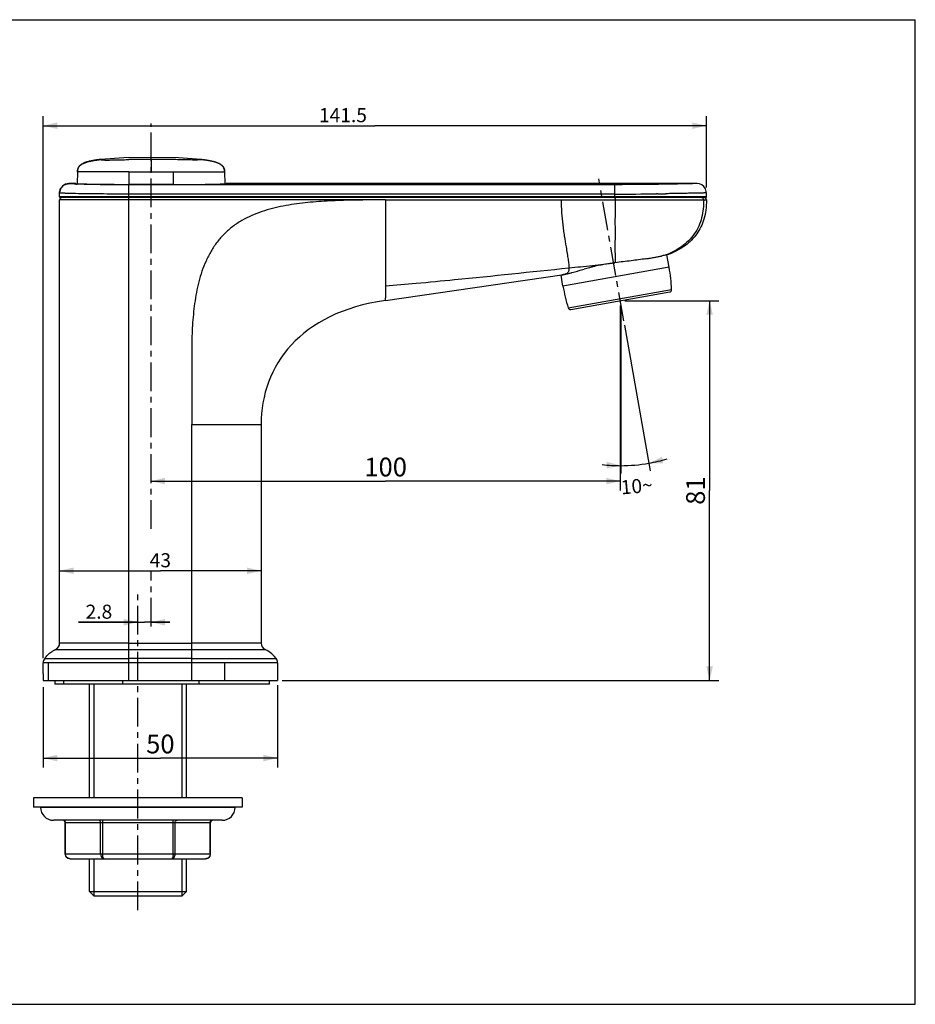
# Model space of a CAD drawing. Units: millimetres. Extents: x 0 to 297, y 0 to 210.
# Drawn here: x 106 to 297, y 0 to 210 of the extents above; entities that cross this region are included whole.
import ezdxf

# ---------------------------------------------------------------- set-up
doc = ezdxf.new("R2010")
doc.units = ezdxf.units.MM
doc.header["$LTSCALE"] = 16.335
doc.linetypes.add('CENTER', pattern=[0.6, 0.375, -0.075, 0.075, -0.075])
doc.layers.get('0').update_dxf_attribs({"linetype": 'CONTINUOUS'})
doc.layers.add('DEF_LAYER_ASSEM_MEMBER', color=7, linetype='CONTINUOUS')
doc.layers.add('DEF_LAYER_AXIS', color=7, linetype='CONTINUOUS')
doc.styles.get("Standard").update_dxf_attribs({"font": 'txt', "width": 0.8})
doc.dimstyles.new('DIMSTYLE_1', dxfattribs={"dimtxt": 4, "dimasz": 3, "dimexe": 2, "dimexo": 1, "dimgap": 1, "dimtad": 1, "dimdsep": 46, "dimtxsty": 'Standard', "dimblk": '_FILLED', "dimblk1": '_FILLED', "dimblk2": '_FILLED', "dimcen": 0.09, "dimadec": 0, "dimazin": 0, "dimtp": 0.8, "dimtm": 0.8, "dimtfac": 1, "dimtofl": 0, "dimtmove": 0, "dimatfit": 3, "dimldrblk": '_FILLED', "dimfxl": 1, "dimtolj": 1, "dimarcsym": 0})
doc.dimstyles.new('DIMSTYLE_2', dxfattribs={"dimtxt": 4, "dimasz": 3, "dimexe": 2, "dimexo": 1, "dimgap": 1, "dimtad": 1, "dimdec": 0, "dimdsep": 46, "dimtxsty": 'Standard', "dimblk": '_FILLED', "dimblk1": '_FILLED', "dimblk2": '_FILLED', "dimcen": 0.09, "dimadec": 0, "dimazin": 0, "dimtp": 0.8, "dimtm": 0.8, "dimtfac": 1, "dimtdec": 0, "dimtofl": 0, "dimtmove": 0, "dimatfit": 3, "dimldrblk": '_FILLED', "dimfxl": 1, "dimtolj": 1, "dimarcsym": 0})
doc.dimstyles.new('DIMSTYLE_4', dxfattribs={"dimtxt": 3, "dimasz": 3, "dimexe": 2, "dimexo": 1, "dimgap": 0.75, "dimtad": 1, "dimdsep": 46, "dimtxsty": 'Standard', "dimblk": '_FILLED', "dimblk1": '_FILLED', "dimblk2": '_FILLED', "dimcen": 0.09, "dimadec": 0, "dimazin": 0, "dimtp": 0.8, "dimtm": 0.8, "dimtfac": 1, "dimtofl": 0, "dimtmove": 0, "dimatfit": 3, "dimldrblk": '_FILLED', "dimfxl": 1, "dimtolj": 1, "dimarcsym": 0})
doc.dimstyles.new('DIMSTYLE_5', dxfattribs={"dimtxt": 3, "dimasz": 3, "dimexe": 2, "dimexo": 1, "dimgap": 1.5, "dimtad": 0, "dimdec": 1, "dimdsep": 46, "dimtxsty": 'Standard', "dimblk": '_FILLED', "dimblk1": '_FILLED', "dimblk2": '_FILLED', "dimcen": 0.09, "dimadec": 0, "dimazin": 0, "dimtp": 0.5, "dimtm": 0.5, "dimtfac": 1, "dimtdec": 1, "dimtofl": 0, "dimtmove": 0, "dimatfit": 3, "dimldrblk": '_FILLED', "dimfxl": 1, "dimtolj": 1, "dimarcsym": 0})

# ---------------------------------------------------------------- blocks, each defined once
blk = doc.blocks.new('_FILLED')
at = {"color": 0, "linetype": 'ByBlock'}
blk.add_solid([(0, 0), (-1, 0.233), (-1, -0.233)], dxfattribs=at)
blk = doc.blocks.new('*D1')
at = {"color": 2, "linetype": 'Continuous', "transparency": 16777216}
for p, q in [((110.92, 67.62), (110.92, 50.52)), ((160.92, 68.05), (160.92, 50.52)), ((110.92, 52.52), (135.92, 52.52)), ((160.92, 52.52), (135.92, 52.52))]:
    blk.add_line(p, q, dxfattribs=at)
at = {"color": 2, "linetype": 'Continuous', "transparency": 16777216, "xscale": 3, "yscale": 3, "zscale": 3, "rotation": 180}
blk.add_blockref('_FILLED', (110.92, 52.52), dxfattribs=at)
at = {"color": 2, "linetype": 'Continuous', "transparency": 16777216, "xscale": 3, "yscale": 3, "zscale": 3}
blk.add_blockref('_FILLED', (160.92, 52.52), dxfattribs=at)
at = {"color": 2, "linetype": 'Continuous', "transparency": 16777216, "insert": (135.92, 57.52), "char_height": 4, "width": 6.4, "attachment_point": 2, "line_spacing_factor": 0.9}
blk.add_mtext('50', dxfattribs=at)
blk = doc.blocks.new('*D5')
at = {"color": 2, "linetype": 'Continuous', "transparency": 16777216}
for p, q in [((235.05, 150.07), (255.11, 150.07)), ((253.11, 150.07), (253.11, 109.56)), ((253.11, 69.05), (253.11, 109.56)), ((161.92, 69.05), (255.11, 69.05))]:
    blk.add_line(p, q, dxfattribs=at)
at = {"color": 2, "linetype": 'Continuous', "transparency": 16777216, "xscale": 3, "yscale": 3, "zscale": 3}
for p, rotation in [((253.11, 150.07), 90), ((253.11, 69.05), 270)]:
    blk.add_blockref('_FILLED', p, dxfattribs=dict(at, rotation=rotation))
at = {"color": 2, "linetype": 'Continuous', "transparency": 16777216, "insert": (248.11, 109.56), "char_height": 4, "width": 6.4, "attachment_point": 2, "rotation": 90, "line_spacing_factor": 0.9}
blk.add_mtext('81', dxfattribs=at)
blk = doc.blocks.new('*D6')
at = {"color": 2, "linetype": 'Continuous', "transparency": 16777216}
for p, q in [((234.05, 149.07), (234.05, 109.59)), ((133.92, 111.59), (183.99, 111.59)), ((234.05, 111.59), (183.99, 111.59))]:
    blk.add_line(p, q, dxfattribs=at)
at = {"color": 2, "linetype": 'Continuous', "transparency": 16777216, "xscale": 3, "yscale": 3, "zscale": 3, "rotation": 180}
blk.add_blockref('_FILLED', (133.92, 111.59), dxfattribs=at)
at = {"color": 2, "linetype": 'Continuous', "transparency": 16777216, "xscale": 3, "yscale": 3, "zscale": 3}
blk.add_blockref('_FILLED', (234.05, 111.59), dxfattribs=at)
at = {"color": 2, "linetype": 'Continuous', "transparency": 16777216, "insert": (183.99, 116.59), "char_height": 4, "width": 9.6, "attachment_point": 2, "line_spacing_factor": 0.9}
blk.add_mtext('100', dxfattribs=at)
blk = doc.blocks.new('*D11')
at = {"color": 2, "linetype": 'Continuous', "transparency": 16777216}
for p in [(114.42, 92.46), (157.42, 92.46)]:
    blk.add_line(p, (135.92, 92.46), dxfattribs=at)
at = {"color": 2, "linetype": 'Continuous', "transparency": 16777216, "xscale": 3, "yscale": 3, "zscale": 3, "rotation": 180}
blk.add_blockref('_FILLED', (114.42, 92.46), dxfattribs=at)
at = {"color": 2, "linetype": 'Continuous', "transparency": 16777216, "xscale": 3, "yscale": 3, "zscale": 3}
blk.add_blockref('_FILLED', (157.42, 92.46), dxfattribs=at)
at = {"color": 2, "linetype": 'Continuous', "transparency": 16777216, "insert": (135.92, 96.21), "char_height": 3, "width": 4.8, "attachment_point": 2, "line_spacing_factor": 0.9}
blk.add_mtext('43', dxfattribs=at)
blk = doc.blocks.new('*D13')
at = {"color": 2, "linetype": 'Continuous', "transparency": 16777216}
for p, q in [((131.12, 81.49), (118.45, 81.49)), ((118.45, 81.49), (132.52, 81.49)), ((137.92, 81.49), (132.52, 81.49)), ((133.92, 81.49), (137.92, 81.49))]:
    blk.add_line(p, q, dxfattribs=at)
at = {"color": 2, "linetype": 'Continuous', "transparency": 16777216, "xscale": 3, "yscale": 3, "zscale": 3}
blk.add_blockref('_FILLED', (131.12, 81.49), dxfattribs=at)
at = {"color": 2, "linetype": 'Continuous', "transparency": 16777216, "xscale": 3, "yscale": 3, "zscale": 3, "rotation": 180}
blk.add_blockref('_FILLED', (133.92, 81.49), dxfattribs=at)
at = {"color": 2, "linetype": 'Continuous', "transparency": 16777216, "insert": (125.65, 85.24), "char_height": 3, "width": 7.2, "attachment_point": 3, "line_spacing_factor": 0.9}
blk.add_mtext('2.8', dxfattribs=at)
blk = doc.blocks.new('*D14')
at = {"color": 2, "linetype": 'Continuous', "transparency": 16777216}
for p, q in [((234.15, 149.09), (234.15, 113.24)), ((234.97, 144.82), (240.45, 113.79))]:
    blk.add_line(p, q, dxfattribs=at)
for start, end in [(280, 286.6181), (263.3819, 270), (270, 280)]:
    blk.add_arc((234.15, 149.51), 34.63, start, end, dxfattribs=at)
for points in [[(231.12, 114.31), (234.15, 114.88), (231.18, 115.71)], [(242.94, 116.74), (240.16, 115.41), (243.24, 115.37)]]:
    blk.add_solid(points, dxfattribs=at)
at = {"color": 2, "linetype": 'Continuous', "transparency": 16777216, "insert": (237.43, 112.02), "char_height": 3, "width": 6.8, "attachment_point": 2, "rotation": 5, "line_spacing_factor": 0.9}
blk.add_mtext('10\\Fgdt;{\\Fgdt;~}', dxfattribs=at)
blk = doc.blocks.new('*D15')
at = {"color": 2, "linetype": 'Continuous', "transparency": 16777216}
for p, q in [((110.92, 73.86), (110.92, 189.39)), ((252.42, 174.18), (252.42, 189.39)), ((110.92, 187.39), (181.67, 187.39)), ((252.42, 187.39), (181.67, 187.39))]:
    blk.add_line(p, q, dxfattribs=at)
at = {"color": 2, "linetype": 'Continuous', "transparency": 16777216, "xscale": 3, "yscale": 3, "zscale": 3, "rotation": 180}
blk.add_blockref('_FILLED', (110.92, 187.39), dxfattribs=at)
at = {"color": 2, "linetype": 'Continuous', "transparency": 16777216, "xscale": 3, "yscale": 3, "zscale": 3}
blk.add_blockref('_FILLED', (252.42, 187.39), dxfattribs=at)
at = {"color": 2, "linetype": 'Continuous', "transparency": 16777216, "insert": (174.88, 191.14), "char_height": 3, "width": 12, "attachment_point": 2, "line_spacing_factor": 0.9}
blk.add_mtext('141.5', dxfattribs=at)

msp = doc.modelspace()

# ---------------------------------------------------------------- linework, layer by layer
at = {"color": 7, "linetype": 'Continuous'}
for p, q in [((0, 210), (297, 210)), ((297, 0), (297, 210)), ((0, 0), (297, 0))]:
    msp.add_line(p, q, dxfattribs=at)
at = {"layer": 'DEF_LAYER_ASSEM_MEMBER', "color": 9, "linetype": 'Continuous'}
for p, q in [((123.224, 180.181), (123.223, 180.196)), ((123.223, 180.161), (123.224, 180.181)), ((133.923, 180.196), (133.923, 177.552)), ((144.623, 180.196), (144.623, 180.181)), ((144.623, 180.181), (144.623, 180.161)), ((129.223, 177.552), (118.223, 177.552)), ((129.223, 177.552), (129.223, 174.849)), ((129.223, 177.552), (149.623, 177.552)), ((138.623, 177.552), (138.623, 174.849)), ((116.423, 175.035), (116.423, 175.052)), ((129.223, 69.052), (129.223, 174.809)), ((232.923, 174.809), (129.223, 174.809)), ((232.923, 172.252), (232.923, 174.809)), ((252.423, 172.252), (114.423, 172.252)), ((232.923, 172.81), (129.223, 172.81)), ((242.033, 172.863), (241.771, 172.86)), ((244.015, 172.888), (243.717, 172.884)), ((246.806, 172.933), (246.662, 172.93)), ((183.923, 171.552), (114.423, 171.552)), ((183.923, 171.552), (221.405, 171.553)), ((183.923, 171.552), (183.923, 153.247)), ((221.405, 171.553), (232.924, 171.552)), ((232.924, 171.552), (233.173, 171.552)), ((233.173, 171.552), (251.849, 171.55)), ((232.924, 163.377), (232.923, 162.454)), ((232.923, 162.454), (232.924, 158.172)), ((244.472, 157.186), (221.821, 153.192)), ((222.937, 148.554), (245.01, 152.446)), ((142.623, 77.036), (142.623, 123.689)), ((142.623, 123.689), (157.423, 123.689)), ((113.572, 75.684), (116.439, 75.69)), ((116.463, 77.044), (114.423, 77.036)), ((116.439, 75.69), (129.223, 75.684)), ((129.223, 77.036), (116.463, 77.044)), ((129.223, 77.036), (142.623, 77.036)), ((129.223, 75.684), (142.623, 75.684)), ((155.379, 77.044), (142.623, 77.036)), ((142.623, 69.052), (142.623, 77.036)), ((142.623, 75.684), (155.414, 75.69)), ((157.423, 77.036), (155.379, 77.044)), ((155.414, 75.69), (158.275, 75.684)), ((111.244, 73.785), (116.424, 73.785)), ((116.424, 73.785), (129.223, 73.785)), ((142.623, 73.785), (129.223, 73.785)), ((142.623, 73.785), (155.425, 73.785)), ((155.425, 73.785), (160.603, 73.785)), ((112.039, 72.858), (110.923, 72.858)), ((112.033, 69.052), (112.033, 72.858)), ((129.223, 72.858), (112.039, 72.858)), ((142.623, 72.858), (129.223, 72.858)), ((155.389, 72.858), (142.623, 72.858)), ((149.649, 69.052), (149.649, 72.858)), ((159.423, 72.858), (155.389, 72.858)), ((160.923, 72.858), (159.423, 72.858)), ((115.242, 69.052), (115.242, 68.252)), ((127.923, 68.252), (127.923, 69.052)), ((144.173, 68.252), (144.173, 69.052)), ((151.873, 42.002), (110.373, 42.002)), ((115.601, 38.752), (146.646, 38.752)), ((115.668, 32.052), (115.668, 38.752)), ((123.179, 32.052), (123.179, 38.752)), ((123.612, 32.052), (123.612, 39.252)), ((138.635, 32.052), (138.635, 39.252)), ((139.068, 32.052), (139.068, 38.752)), ((146.579, 32.052), (146.579, 38.752)), ((146.646, 32.052), (115.601, 32.052))]:
    msp.add_line(p, q, dxfattribs=at)
at = {"layer": 'DEF_LAYER_ASSEM_MEMBER', "color": 7, "linetype": 'Continuous'}
for p, q in [((118.223, 177.552), (118.201, 175.004)), ((118.234, 177.774), (118.223, 177.557)), ((118.224, 177.577), (118.223, 177.557)), ((118.223, 177.566), (118.223, 177.552)), ((118.243, 177.846), (118.234, 177.774)), ((118.243, 177.845), (118.243, 177.846)), ((149.604, 177.845), (149.604, 177.846)), ((149.623, 177.552), (149.623, 177.566)), ((149.623, 177.552), (149.646, 175.004)), ((117.887, 175.052), (116.423, 175.052)), ((117.887, 175.052), (117.886, 175.035)), ((138.624, 174.849), (129.222, 174.849)), ((149.96, 175.052), (149.96, 175.035)), ((250.423, 175.052), (149.96, 175.052)), ((114.423, 172.252), (114.423, 173.052)), ((232.923, 172.052), (232.923, 172.252)), ((252.423, 172.252), (252.423, 173.052)), ((114.423, 77.036), (114.423, 171.552)), ((252.223, 172.052), (114.623, 172.052)), ((244.472, 157.186), (243.998, 159.87)), ((244.629, 160.033), (244.323, 159.955)), ((244.731, 160.059), (244.629, 160.033)), ((183.923, 150.13), (221.596, 155.573)), ((221.821, 153.192), (221.406, 155.546)), ((223.501, 148.208), (244.597, 151.928)), ((157.423, 123.689), (157.423, 77.036)), ((110.923, 70.452), (110.923, 72.858)), ((160.923, 72.858), (160.923, 69.052)), ((110.923, 70.452), (110.923, 70.435)), ((110.925, 69.645), (110.925, 69.552)), ((110.925, 69.552), (110.925, 69.052)), ((110.925, 69.052), (160.923, 69.052)), ((113.423, 69.052), (113.423, 68.252)), ((159.173, 68.252), (113.423, 68.252)), ((120.773, 44.052), (120.773, 68.252)), ((141.473, 44.052), (141.473, 68.252)), ((159.173, 68.252), (159.173, 69.052)), ((108.873, 44.052), (108.873, 42.052)), ((153.373, 44.052), (108.873, 44.052)), ((153.373, 42.052), (108.873, 42.052)), ((110.373, 42.002), (110.373, 42.052)), ((151.873, 42.002), (151.873, 42.052)), ((153.373, 44.052), (153.373, 42.052)), ((149.123, 39.252), (113.123, 39.252)), ((115.601, 32.053), (115.601, 38.752)), ((146.646, 32.053), (146.646, 38.752)), ((116.678, 31.052), (145.569, 31.052)), ((120.773, 24.052), (120.773, 31.052)), ((141.473, 24.052), (141.473, 31.052)), ((120.773, 24.052), (121.773, 23.052)), ((120.773, 24.052), (141.473, 24.052)), ((141.473, 24.052), (140.473, 23.052)), ((140.528, 23.052), (121.718, 23.052))]:
    msp.add_line(p, q, dxfattribs=at)
at = {"layer": 'DEF_LAYER_ASSEM_MEMBER', "color": 2, "linetype": 'Continuous'}
for p, q in [((121.718, 68.252), (121.718, 44.052)), ((140.528, 68.252), (140.528, 44.052)), ((121.718, 31.052), (121.718, 23.052)), ((140.528, 31.052), (140.528, 23.052))]:
    msp.add_line(p, q, dxfattribs=at)
at = {"layer": 'DEF_LAYER_ASSEM_MEMBER', "color": 7, "linetype": 'Continuous'}
for points in [[(144.623, 180.196), (139.764, 180.537), (133.928, 180.628), (128.091, 180.537), (123.223, 180.196)], [(149.623, 177.557), (149.613, 177.774), (149.604, 177.846)], [(252.423, 173.052), (252.396, 173.376), (252.226, 173.918), (251.909, 174.39), (251.474, 174.754), (250.955, 174.98), (250.423, 175.052)], [(115.601, 32.053), (115.617, 31.877), (115.711, 31.611), (115.883, 31.376), (116.126, 31.193), (116.426, 31.08), (116.678, 31.052)], [(145.569, 31.052), (145.82, 31.08), (146.121, 31.193), (146.363, 31.376), (146.536, 31.611), (146.629, 31.877), (146.646, 32.053)]]:
    msp.add_lwpolyline(points, dxfattribs=at)
for centre, radius, start, end in [((121.317, 177.553), 3.094, 179.40653, 179.58474), ((120.627, 177.552), 2.404, 179.22447, 179.89836), ((121.361, 177.552), 3.138, 179.58472, 179.7499), ((146.53, 177.553), 3.094, 0.41526, 0.59348), ((147.235, 177.552), 2.388, 0.47485, 0.77661), ((146.486, 177.552), 3.138, 0.2501, 0.41529), ((147.207, 177.552), 2.416, 0.10253, 0.4747), ((116.423, 173.052), 2, 90, 180), ((118.658, 182.902), 7.912, 265.64521, 266.42428), ((129.159, 822.512), 647.663, 269.790335, 270.005629), ((138.645, 847.339), 672.49, 269.998283, 270.205624), ((149.124, 183.823), 8.836, 273.61732, 274.31279), ((114.623, 172.252), 0.2, 180, 270), ((252.223, 172.252), 0.2, 270, 360), ((114.923, 171.552), 0.5, 90, 180), ((251.923, 171.552), 0.5, 0.03312, 90), ((251.489, 131.438), 29.403, 104.71637, 105.11751), ((258.488, 104.551), 57.186, 104.34209, 104.65548), ((238.191, 116.831), 41.681, 101.76199, 103.89477), ((237.787, 118.729), 39.74, 100.62522, 101.75036), ((237.934, 117.878), 40.604, 97.97427, 100.60784), ((238.179, 116.262), 42.238, 97.15214, 97.99894), ((225.492, 254.133), 96.144, 278.38433, 278.82162), ((230.511, 222.149), 63.769, 278.77208, 279.72966), ((233.586, 204.241), 45.598, 279.72524, 280.64197), ((235.762, 192.794), 33.946, 280.59908, 281.86406), ((236.809, 187.764), 28.808, 281.88361, 282.0361), ((218.2, 175.323), 20.047, 282.2657, 283.28647), ((216.755, 181.442), 26.335, 283.28496, 284.97016), ((198.856, 245.47), 92.819, 285.93445, 286.29532), ((243.743, 95.812), 63.421, 104.86696, 105.92618), ((239.39, 112.038), 46.621, 103.9116, 104.81356), ((206.257, 150.448), 38.804, 2.95182, 10), ((260.035, 159.93), 38.804, 190, 197.04818), ((244.51, 152.42), 0.5, 280, 2.95182), ((223.415, 148.7), 0.5, 197.04818, 280), ((112.923, 77.036), 1.5, 295.61744, 360), ((158.923, 77.036), 1.5, 180, 244.38256), ((112.423, 72.858), 1.5, 141.84622, 180), ((159.423, 72.858), 1.5, 0, 38.15378), ((113.123, 42.002), 2.75, 180, 270), ((149.123, 42.002), 2.75, 270, 360), ((115.101, 38.752), 0.5, 0, 90), ((147.146, 38.752), 0.5, 90, 180)]:
    msp.add_arc(centre, radius, start, end, dxfattribs=at)
at = {"layer": 'DEF_LAYER_ASSEM_MEMBER', "color": 9, "linetype": 'Continuous'}
for centre, radius, start, end in [((121.507, 277.111), 102.227, 267.95268, 268.13631), ((232.921, 957.393), 784.583, 270.000148, 270.646276), ((232.917, 957.738), 784.929, 270.665393, 270.788341), ((134.918, 778.158), 626.829, 274.483919, 275.08656)]:
    msp.add_arc(centre, radius, start, end, dxfattribs=at)
at = {"layer": 'DEF_LAYER_ASSEM_MEMBER', "color": 7, "linetype": 'Continuous'}
for points, knots in [([(123.223, 180.196), (122.967, 180.17), (122.455, 180.11), (121.691, 179.999), (121.058, 179.878), (120.557, 179.758), (120.184, 179.653), (119.819, 179.528), (119.462, 179.379), (119.121, 179.196), (118.808, 178.967), (118.585, 178.732), (118.445, 178.516), (118.36, 178.342), (118.296, 178.158), (118.239, 177.907), (118.225, 177.713), (118.224, 177.585)], [0, 0, 0, 0, 0.1250472, 0.2500748, 0.3751343, 0.4376221, 0.500129, 0.5627441, 0.6251026, 0.6876186, 0.7503196, 0.8124764, 0.8436025, 0.8749366, 0.9063517, 0.9376406, 1, 1, 1, 1]), ([(144.623, 180.196), (144.88, 180.17), (145.391, 180.11), (146.156, 179.999), (146.789, 179.878), (147.29, 179.758), (147.662, 179.653), (148.028, 179.528), (148.385, 179.379), (148.726, 179.196), (149.039, 178.967), (149.262, 178.732), (149.402, 178.516), (149.487, 178.342), (149.551, 178.158), (149.608, 177.907), (149.622, 177.713), (149.623, 177.585)], [0, 0, 0, 0, 0.1250472, 0.2500748, 0.3751343, 0.4376221, 0.500129, 0.5627441, 0.6251026, 0.6876186, 0.7503196, 0.8124764, 0.8436025, 0.8749366, 0.9063517, 0.9376406, 1, 1, 1, 1]), ([(117.886, 175.035), (117.886, 175.034), (117.891, 175.031), (117.898, 175.029), (117.911, 175.027), (117.939, 175.023), (117.989, 175.017), (118.032, 175.014), (118.058, 175.012)], [0, 0, 0, 0, 0.0196029, 0.0656317, 0.1412299, 0.247645, 0.5567272, 1, 1, 1, 1]), ([(118.165, 175.005), (118.297, 174.996), (118.633, 174.98), (119.601, 174.944), (121.323, 174.904), (123.862, 174.869), (125.769, 174.857), (126.789, 174.853)], [0, 0, 0, 0, 0.0461447, 0.1168111, 0.336894, 0.6453227, 1, 1, 1, 1]), ([(141.058, 174.853), (142.078, 174.857), (143.985, 174.869), (146.524, 174.904), (148.247, 174.944), (149.214, 174.98), (149.55, 174.996), (149.682, 175.005)], [0, 0, 0, 0, 0.3547064, 0.6631667, 0.8833125, 0.9539016, 1, 1, 1, 1]), ([(149.789, 175.012), (149.814, 175.014), (149.858, 175.017), (149.908, 175.023), (149.935, 175.027), (149.949, 175.029), (149.956, 175.031), (149.96, 175.034), (149.96, 175.035)], [0, 0, 0, 0, 0.4429505, 0.7520842, 0.8585923, 0.9342887, 0.9803897, 1, 1, 1, 1]), ([(252.423, 171.552), (252.423, 170.833), (252.346, 169.46), (251.957, 167.518), (251.31, 165.795), (250.417, 164.281), (249.294, 162.963), (247.958, 161.826), (246.425, 160.851), (245.313, 160.31), (244.731, 160.059)], [0, 0, 0, 0, 0.1457784, 0.2778983, 0.4003119, 0.5171702, 0.6324783, 0.7497176, 0.8715967, 1, 1, 1, 1]), ([(243.821, 159.824), (243.749, 159.805), (243.415, 159.721), (243.08, 159.645), (242.816, 159.589)], [0, 0, 0, 0, 0.2175125, 1, 1, 1, 1]), ([(239.511, 159.017), (238.467, 158.862), (236.272, 158.566), (234.073, 158.3), (232.92, 158.171)], [0, 0, 0, 0, 0.4765323, 1, 1, 1, 1]), ([(221.596, 155.573), (221.66, 155.583), (221.949, 155.628), (222.236, 155.685), (222.459, 155.733)], [0, 0, 0, 0, 0.2208, 1, 1, 1, 1]), ([(223.558, 156.001), (223.621, 156.018), (223.881, 156.088), (224.141, 156.161), (224.338, 156.217)], [0, 0, 0, 0, 0.2403338, 1, 1, 1, 1]), ([(224.9, 156.38), (225.015, 156.413), (225.495, 156.554), (225.974, 156.694), (226.34, 156.799)], [0, 0, 0, 0, 0.2396606, 1, 1, 1, 1]), ([(111.244, 73.785), (111.291, 73.845), (111.389, 73.966), (111.587, 74.198), (112.038, 74.68), (112.493, 75.051), (112.926, 75.334), (113.141, 75.461), (113.361, 75.58), (113.502, 75.65), (113.572, 75.684)], [0, 0, 0, 0, 0.058113, 0.1210199, 0.2468338, 0.6242756, 0.7081515, 0.8129964, 0.9073569, 1, 1, 1, 1]), ([(110.923, 70.435), (110.923, 70.375), (110.924, 70.111), (110.925, 69.848), (110.925, 69.645)], [0, 0, 0, 0, 0.2282216, 1, 1, 1, 1])]:
    msp.add_open_spline(points, degree=3, knots=knots, dxfattribs=at)
at = {"layer": 'DEF_LAYER_ASSEM_MEMBER', "color": 9, "linetype": 'Continuous'}
for points, knots in [([(118.243, 177.846), (118.251, 177.906), (118.273, 178.027), (118.326, 178.204), (118.397, 178.376), (118.487, 178.538), (118.595, 178.69), (118.762, 178.875), (119.004, 179.075), (119.327, 179.271), (119.613, 179.403), (119.847, 179.495), (120.082, 179.579), (120.379, 179.672), (120.737, 179.768), (121.212, 179.877), (121.805, 179.99), (122.516, 180.097), (122.988, 180.155), (123.223, 180.181)], [0, 0, 0, 0, 0.0311463, 0.0625087, 0.0940649, 0.1256455, 0.1571516, 0.1887134, 0.2523986, 0.3167328, 0.3808555, 0.4128583, 0.4448347, 0.5084281, 0.5713347, 0.6337259, 0.7572249, 0.8791883, 1, 1, 1, 1]), ([(123.223, 180.161), (123.224, 180.159), (123.228, 180.153), (123.248, 180.143), (123.295, 180.131), (123.38, 180.118), (123.508, 180.104), (123.688, 180.09), (123.931, 180.078), (124.247, 180.07), (124.641, 180.067), (125.107, 180.071), (125.632, 180.08), (126.195, 180.092), (126.986, 180.111), (127.998, 180.135), (128.813, 180.153), (129.223, 180.161)], [0, 0, 0, 0, 0.0012061, 0.0033004, 0.0111895, 0.0250651, 0.0460729, 0.0755859, 0.1153352, 0.1673897, 0.2331723, 0.3118468, 0.4002456, 0.4948555, 0.5931227, 0.7951772, 1, 1, 1, 1]), ([(133.923, 180.196), (133.14, 180.196), (131.573, 180.187), (130.007, 180.176), (129.223, 180.161)], [0, 0, 0, 0, 0.4999869, 1, 1, 1, 1]), ([(138.624, 180.161), (137.841, 180.176), (136.274, 180.187), (134.707, 180.197), (133.923, 180.197)], [0, 0, 0, 0, 0.5000131, 1, 1, 1, 1]), ([(144.623, 180.161), (144.623, 180.159), (144.619, 180.153), (144.599, 180.143), (144.552, 180.131), (144.467, 180.118), (144.339, 180.104), (144.159, 180.09), (143.916, 180.078), (143.6, 180.07), (143.206, 180.067), (142.74, 180.071), (142.019, 180.083), (141.051, 180.107), (139.849, 180.135), (139.034, 180.153), (138.624, 180.161)], [0, 0, 0, 0, 0.0011983, 0.0032815, 0.0111532, 0.0250249, 0.0460663, 0.0755888, 0.1152509, 0.1673472, 0.2331795, 0.311811, 0.4001893, 0.59309, 0.7951736, 1, 1, 1, 1]), ([(149.604, 177.846), (149.596, 177.906), (149.574, 178.027), (149.521, 178.204), (149.45, 178.376), (149.36, 178.538), (149.252, 178.69), (149.085, 178.875), (148.843, 179.075), (148.52, 179.271), (148.234, 179.403), (148, 179.494), (147.764, 179.579), (147.468, 179.672), (147.11, 179.768), (146.635, 179.877), (146.042, 179.99), (145.331, 180.097), (144.859, 180.155), (144.623, 180.181)], [0, 0, 0, 0, 0.0311462, 0.0625087, 0.0940649, 0.1256454, 0.1571516, 0.1887133, 0.2523984, 0.3167326, 0.3808553, 0.4128581, 0.4448345, 0.5084279, 0.5713345, 0.6337258, 0.7572248, 0.8791883, 1, 1, 1, 1]), ([(114.423, 173.035), (114.423, 173.295), (114.527, 173.821), (114.973, 174.485), (115.637, 174.931), (116.163, 175.035), (116.423, 175.035)], [0, 0, 0, 0, 0.250028, 0.4999955, 0.7499656, 1, 1, 1, 1]), ([(117.855, 174.949), (117.735, 174.953), (117.513, 174.961), (117.209, 174.975), (116.96, 174.987), (116.763, 174.998), (116.63, 175.007), (116.548, 175.014), (116.503, 175.019), (116.469, 175.023), (116.444, 175.027), (116.432, 175.03), (116.423, 175.033), (116.423, 175.035)], [0, 0, 0, 0, 0.2516148, 0.4632909, 0.6364218, 0.773031, 0.8752962, 0.9142473, 0.9454795, 0.9693045, 0.9860448, 0.9960613, 1, 1, 1, 1]), ([(129.223, 174.809), (127.122, 174.809), (124.119, 174.821), (120.438, 174.877), (118.86, 174.916), (118.182, 174.938)], [0, 0, 0, 0, 0.5710296, 0.8158177, 1, 1, 1, 1]), ([(250.423, 175.052), (249.98, 175.04), (248.275, 174.994), (242.442, 174.862), (237.051, 174.809), (232.923, 174.809)], [0, 0, 0, 0, 0.0759413, 0.2923977, 1, 1, 1, 1]), ([(117.814, 172.906), (117.534, 172.912), (117.013, 172.923), (116.294, 172.942), (115.773, 172.958), (115.42, 172.971), (115.2, 172.98), (115.011, 172.988), (114.85, 172.996), (114.717, 173.003), (114.611, 173.011), (114.53, 173.017), (114.478, 173.022), (114.449, 173.026), (114.435, 173.029), (114.428, 173.031), (114.423, 173.033), (114.423, 173.035)], [0, 0, 0, 0, 0.2481982, 0.4602446, 0.6350476, 0.7085835, 0.7731264, 0.8289515, 0.8763136, 0.9154266, 0.9466289, 0.9703203, 0.9868254, 0.992495, 0.9965151, 0.9989584, 1, 1, 1, 1]), ([(129.223, 172.81), (127.148, 172.81), (123.345, 172.823), (119.542, 172.87), (117.814, 172.906)], [0, 0, 0, 0, 0.5456681, 1, 1, 1, 1]), ([(245.375, 172.909), (245.264, 172.907), (244.811, 172.9), (244.358, 172.893), (244.015, 172.888)], [0, 0, 0, 0, 0.2437176, 1, 1, 1, 1]), ([(246.662, 172.93), (246.558, 172.928), (246.129, 172.921), (245.7, 172.914), (245.375, 172.909)], [0, 0, 0, 0, 0.2423456, 1, 1, 1, 1]), ([(252.423, 173.052), (252.423, 173.053), (252.42, 173.051), (252.417, 173.052), (252.409, 173.052), (252.399, 173.052), (252.386, 173.051), (252.363, 173.051), (252.327, 173.05), (252.275, 173.048), (252.212, 173.047), (252.137, 173.045), (252.015, 173.042), (251.834, 173.038), (251.583, 173.032), (251.288, 173.025), (250.95, 173.017), (250.569, 173.008), (250.146, 172.999), (249.683, 172.989), (248.986, 172.974), (248.023, 172.955), (247.228, 172.94), (246.806, 172.933)], [0, 0, 0, 0, 0.0002569, 0.0010275, 0.002312, 0.0041101, 0.0064214, 0.0092455, 0.0164297, 0.025659, 0.0369289, 0.0502318, 0.0655592, 0.1022527, 0.1469218, 0.1994611, 0.2597449, 0.3276313, 0.4029579, 0.4855475, 0.5752026, 0.7748468, 1, 1, 1, 1]), ([(180.867, 171.552), (179.302, 171.546), (176.172, 171.511), (171.48, 171.342), (166.796, 170.986), (162.143, 170.329), (158.333, 169.384), (155.404, 168.267), (153.299, 167.214), (151.331, 165.92), (149.55, 164.377), (147.997, 162.605), (146.688, 160.646), (145.622, 158.548), (144.486, 155.626), (143.72, 152.578), (143.215, 149.488), (142.941, 147.155), (142.758, 144.814), (142.624, 141.686), (142.617, 137.773), (142.623, 133.078), (142.625, 128.383), (142.623, 125.254), (142.623, 123.689)], [0, 0, 0, 0, 0.0624861, 0.1249743, 0.1874634, 0.2499528, 0.312437, 0.3436994, 0.3749699, 0.4062331, 0.4375012, 0.4687664, 0.5000329, 0.5313013, 0.5625659, 0.6250476, 0.6563045, 0.6875596, 0.7188102, 0.7500549, 0.8125433, 0.8750307, 0.9375142, 1, 1, 1, 1]), ([(221.405, 171.553), (221.423, 170.69), (221.48, 169.395), (221.619, 167.675), (221.757, 166.394), (221.923, 165.13), (222.158, 163.507), (222.353, 162.309), (222.483, 161.524)], [0, 0, 0, 0, 0.2566039, 0.3849317, 0.5127105, 0.6392604, 0.7636099, 1, 1, 1, 1]), ([(232.921, 172.052), (232.922, 172.052), (232.92, 172.047), (232.922, 172.042), (232.922, 172.029), (232.922, 172.013), (232.922, 171.992), (232.923, 171.955), (232.923, 171.901), (232.923, 171.826), (232.924, 171.741), (232.924, 171.648), (232.924, 171.584), (232.924, 171.552)], [0, 0, 0, 0, 0.0048819, 0.0193181, 0.0431449, 0.0761833, 0.1181918, 0.1686884, 0.2929797, 0.4444484, 0.6173954, 0.8053677, 1, 1, 1, 1]), ([(232.924, 171.552), (232.939, 170.163), (232.918, 168.093), (232.925, 165.368), (232.924, 164.032), (232.924, 163.377)], [0, 0, 0, 0, 0.5097273, 0.7596649, 1, 1, 1, 1]), ([(251.849, 171.55), (251.845, 170.916), (251.783, 169.645), (251.458, 167.762), (250.835, 165.953), (249.896, 164.284), (248.66, 162.822), (247.189, 161.6), (245.56, 160.605), (244.407, 160.067), (243.821, 159.824)], [0, 0, 0, 0, 0.1250281, 0.250037, 0.3750212, 0.5000056, 0.6249879, 0.7499767, 0.874983, 1, 1, 1, 1]), ([(251.848, 171.571), (251.846, 171.634), (251.818, 171.761), (251.71, 171.92), (251.551, 172.027), (251.426, 172.052), (251.365, 172.052)], [0, 0, 0, 0, 0.2535456, 0.5050873, 0.7536211, 1, 1, 1, 1]), ([(251.848, 171.571), (251.932, 171.565), (252.049, 171.556), (252.192, 171.551), (252.273, 171.551), (252.336, 171.552), (252.378, 171.552), (252.402, 171.553), (252.413, 171.552), (252.419, 171.553), (252.423, 171.552), (252.423, 171.552)], [0, 0, 0, 0, 0.4369254, 0.6086673, 0.749315, 0.8588659, 0.9372022, 0.9646423, 0.9842591, 0.9960472, 1, 1, 1, 1]), ([(222.483, 161.524), (222.561, 161.056), (222.709, 160.178), (222.907, 158.961), (223.049, 157.945), (223.1, 157.334), (223.1, 157.065)], [0, 0, 0, 0, 0.3162663, 0.5924918, 0.8210383, 1, 1, 1, 1]), ([(223.1, 157.065), (224.765, 157.233), (228.043, 157.578), (231.314, 157.973), (232.923, 158.172)], [0, 0, 0, 0, 0.5080114, 1, 1, 1, 1]), ([(190.493, 153.797), (193.231, 154.04), (204.106, 155.066), (214.966, 156.242), (223.1, 157.065)], [0, 0, 0, 0, 0.2515662, 1, 1, 1, 1]), ([(223.1, 157.065), (223.1, 156.941), (223.091, 156.715), (223.032, 156.405), (222.923, 156.154), (222.758, 155.958), (222.539, 155.813), (222.271, 155.707), (221.951, 155.629), (221.72, 155.591), (221.596, 155.573)], [0, 0, 0, 0, 0.1532236, 0.2799007, 0.3882275, 0.4888803, 0.5932407, 0.7100431, 0.8446379, 1, 1, 1, 1]), ([(183.923, 153.247), (183.922, 152.996), (183.921, 152.527), (183.924, 151.876), (183.925, 151.397), (183.924, 151.069), (183.923, 150.863), (183.921, 150.685), (183.919, 150.533), (183.917, 150.408), (183.917, 150.307), (183.918, 150.239), (183.92, 150.196), (183.921, 150.172), (183.921, 150.155), (183.923, 150.141), (183.922, 150.135), (183.924, 150.13), (183.923, 150.13)], [0, 0, 0, 0, 0.2414168, 0.4513724, 0.6270455, 0.7017561, 0.7676449, 0.8247932, 0.8733982, 0.9136604, 0.9457875, 0.9700885, 0.979429, 0.9869623, 0.9927378, 0.9968039, 0.9992088, 1, 1, 1, 1]), ([(115.668, 38.752), (115.668, 38.817), (115.646, 38.945), (115.552, 39.111), (115.409, 39.225), (115.291, 39.252), (115.235, 39.252)], [0, 0, 0, 0, 0.2663612, 0.5233962, 0.7667534, 1, 1, 1, 1]), ([(123.179, 38.752), (123.179, 38.817), (123.158, 38.945), (123.064, 39.111), (122.92, 39.225), (122.803, 39.252), (122.746, 39.252)], [0, 0, 0, 0, 0.2663612, 0.5233962, 0.7667534, 1, 1, 1, 1]), ([(139.068, 38.752), (139.068, 38.817), (139.089, 38.945), (139.183, 39.111), (139.327, 39.225), (139.444, 39.252), (139.501, 39.252)], [0, 0, 0, 0, 0.2663612, 0.5233962, 0.7667534, 1, 1, 1, 1]), ([(146.579, 38.752), (146.579, 38.817), (146.601, 38.945), (146.695, 39.111), (146.838, 39.225), (146.955, 39.252), (147.012, 39.252)], [0, 0, 0, 0, 0.2663612, 0.5233962, 0.7667534, 1, 1, 1, 1]), ([(116.678, 31.052), (116.549, 31.052), (116.287, 31.102), (115.952, 31.32), (115.722, 31.653), (115.668, 31.92), (115.668, 32.052)], [0, 0, 0, 0, 0.2467945, 0.495369, 0.7466499, 1, 1, 1, 1]), ([(123.179, 32.052), (123.179, 31.921), (123.214, 31.668), (123.348, 31.385), (123.499, 31.214), (123.624, 31.122), (123.759, 31.065), (123.854, 31.052), (123.901, 31.052)], [0, 0, 0, 0, 0.2900995, 0.5568633, 0.6780513, 0.7908901, 0.8973572, 1, 1, 1, 1]), ([(123.901, 31.052), (123.891, 31.052), (123.872, 31.056), (123.843, 31.07), (123.816, 31.094), (123.779, 31.141), (123.736, 31.223), (123.694, 31.345), (123.659, 31.495), (123.632, 31.668), (123.616, 31.856), (123.612, 31.986), (123.612, 32.052)], [0, 0, 0, 0, 0.0259572, 0.0541424, 0.0866078, 0.1246023, 0.2188755, 0.3381232, 0.4804932, 0.6420277, 0.8174636, 1, 1, 1, 1]), ([(138.346, 31.052), (138.392, 31.052), (138.487, 31.065), (138.623, 31.122), (138.748, 31.214), (138.899, 31.385), (139.032, 31.668), (139.068, 31.921), (139.068, 32.052)], [0, 0, 0, 0, 0.1026428, 0.2091103, 0.3219466, 0.4431306, 0.7099005, 1, 1, 1, 1]), ([(138.635, 32.052), (138.635, 31.986), (138.631, 31.856), (138.615, 31.668), (138.588, 31.495), (138.553, 31.345), (138.511, 31.223), (138.468, 31.141), (138.431, 31.094), (138.403, 31.07), (138.375, 31.056), (138.355, 31.052), (138.346, 31.052)], [0, 0, 0, 0, 0.1825364, 0.3579734, 0.5195082, 0.6618796, 0.7811258, 0.8753974, 0.9133922, 0.9458577, 0.9740429, 1, 1, 1, 1]), ([(146.579, 32.052), (146.579, 31.92), (146.525, 31.653), (146.295, 31.32), (145.96, 31.102), (145.698, 31.052), (145.569, 31.052)], [0, 0, 0, 0, 0.2533495, 0.5046328, 0.7532053, 1, 1, 1, 1])]:
    msp.add_open_spline(points, degree=3, knots=knots, dxfattribs=at)
at = {"layer": 'DEF_LAYER_ASSEM_MEMBER', "color": 7, "linetype": 'Continuous'}
for points in [[(118.224, 177.585), (118.225, 177.672), (118.231, 177.759), (118.243, 177.845)], [(149.623, 177.585), (149.622, 177.672), (149.616, 177.759), (149.604, 177.845)], [(183.923, 150.13), (165.711, 147.499), (157.423, 136.167), (157.423, 123.689)], [(160.603, 73.785), (159.791, 74.818), (159.027, 75.323), (158.275, 75.684)]]:
    msp.add_open_spline(points, degree=3, dxfattribs=at)
at = {"layer": 'DEF_LAYER_AXIS', "color": 7, "linetype": 'CENTER'}
for p, q in [((133.923, 101.383), (133.923, 187.827)), ((234.801, 145.805), (229.464, 176.07)), ((133.923, 80.565), (133.923, 92.315)), ((131.123, 20.052), (131.123, 88.352))]:
    msp.add_line(p, q, dxfattribs=at)

# ---------------------------------------------------------------- dimensions: what is measured, and where the dimension line sits
at = {"color": 2, "linetype": 'Continuous'}
for base, p1, p2, dimstyle, picture, middle in [((252.423, 187.389), (110.923, 72.858), (252.423, 173.181), 'DIMSTYLE_4', '*D15', (175.253, 187.389)), ((234.049, 111.59), (133.923, 187.827), (234.049, 150.068), 'DIMSTYLE_2', '*D6', (184.386, 111.59)), ((157.423, 92.46), (114.423, 77.036), (157.423, 77.036), 'DIMSTYLE_4', '*D11', (135.998, 92.46)), ((133.923, 81.492), (131.123, 88.352), (133.923, 80.042), 'DIMSTYLE_4', '*D13', (122.122, 81.492)), ((160.923, 52.517), (110.923, 68.618), (160.923, 69.052), 'DIMSTYLE_1', '*D1', (135.923, 52.517))]:
    dim = msp.add_linear_dim(base=base, p1=p1, p2=p2, dimstyle=dimstyle, dxfattribs=at)
    dim.commit()
    dim.dimension.update_dxf_attribs({"geometry": picture, "text_midpoint": middle, "dimtype": 160})
dim = msp.add_linear_dim(base=(253.109, 150.068), p1=(160.923, 69.052), p2=(234.049, 150.068), angle=90, dimstyle='DIMSTYLE_2', dxfattribs=at)
dim.commit()
dim.dimension.update_dxf_attribs({"geometry": '*D5', "text_midpoint": (253.109, 109.06), "dimtype": 160})
dim = msp.add_angular_dim_2l(base=(237.166, 115.012), line1=((234.148, 150.431), (234.148, 150.085)), line2=((234.741, 146.146), (234.801, 145.805)), dimstyle='DIMSTYLE_5', override={"dimtad": 2}, dxfattribs=at)
dim.commit()
dim.dimension.update_dxf_attribs({"geometry": '*D14', "text_midpoint": (237.166, 115.012), "dimtype": 162})

doc.saveas('drawing.dxf')
